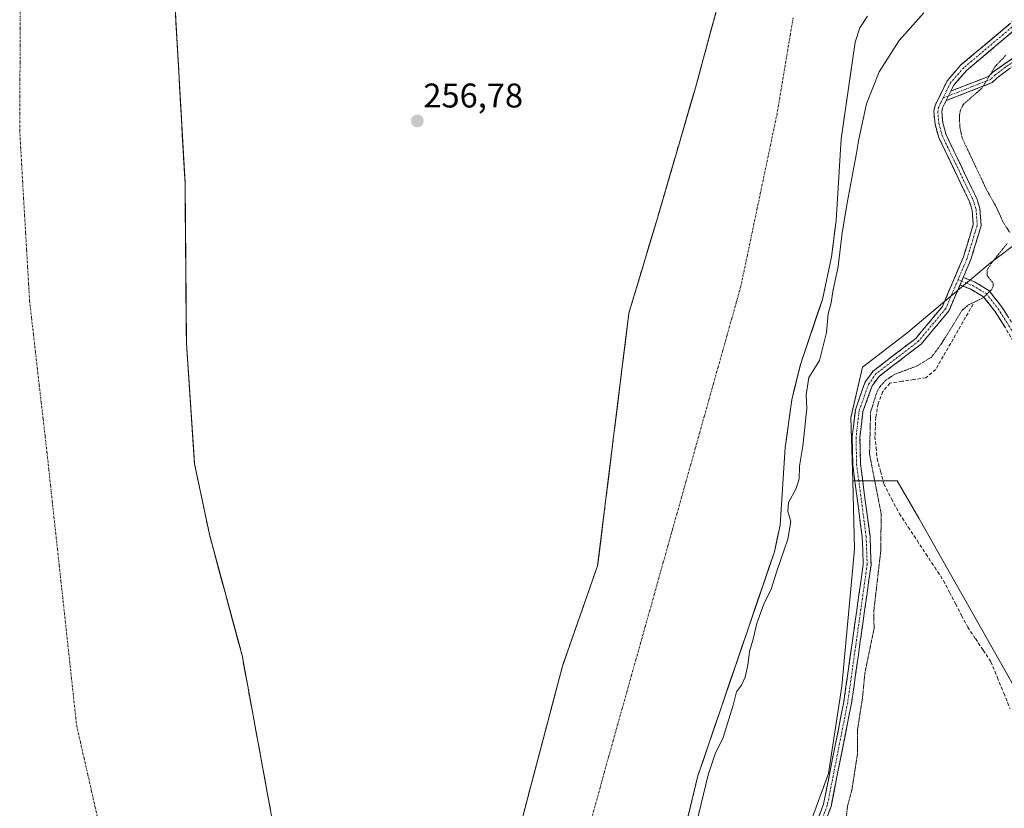
# Model space of a CAD drawing. Units: metres. Extents: x 615371 to 618856, y 4662293 to 4664664.
# Drawn here: x 616249 to 616537, y 4662913 to 4663144 of the extents above; entities that cross this region are included whole.
import ezdxf
from ezdxf.enums import TextEntityAlignment as Align

# ---------------------------------------------------------------- set-up
doc = ezdxf.new("R2010")
doc.units = ezdxf.units.M
doc.header["$MEASUREMENT"] = 0
for name, pattern in [('TRAZO_Y_PUNTO', [1, 0.5, -0.25, 0, -0.25]), ('TRAZOS2', [0.375, 0.25, -0.125]), ('TRAZOSX2', [1.5, 1, -0.5])]:
    doc.linetypes.add(name, pattern=pattern)
for name, color, linetype, lineweight in [('Arbolado forestal CxS', 92, 'Continuous', 0), ('Camino', 19, 'TRAZOSX2', 0), ('Camino Cxs', 19, 'Continuous', 0), ('Camino eje', 19, 'TRAZO_Y_PUNTO', 0), ('Carátula', 7, 'Continuous', 5), ('Corriente artificial lineal', 5, 'TRAZOSX2', 13), ('Corriente natural Cxs', 5, 'Continuous', 13), ('Corriente natural eje', 5, 'TRAZO_Y_PUNTO', 0), ('Corriente natural superficial', 5, 'Continuous', 13), ('Cultivos herbáceos CxS', 92, 'Continuous', 0), ('Cultivos leñosos CxS', 92, 'Continuous', 0), ('Curva de nivel auxiliar depresión', 39, 'TRAZOS2', 0), ('Curva de nivel normal', 36, 'Continuous', 0), ('Isla', 19, 'TRAZOSX2', 0), ('Isla Cxs', 19, 'Continuous', 0), ('Punto de cota en terreno', 7, 'Continuous', 0), ('Rótulo de punto de cota en terreno', 19, 'Continuous', 0), ('Suelo desnudo CxS', 43, 'Continuous', 0)]:
    doc.layers.add(name, color=color, linetype=linetype, lineweight=lineweight)
doc.styles.add('Arial', font='txt', dxfattribs={"height": 0.2})

# ---------------------------------------------------------------- blocks, each defined once
blk = doc.blocks.new('*U153')
at = {"layer": 'Cultivos herbáceos CxS', "color": 92, "linetype": 'Continuous', "lineweight": 0}
blk.add_polyline3d([(616572.8371, 4662890.0879, 256.3333), (616511.5985, 4662998.2571, 256.3024), (616505.3027, 4663009.1315, 256.4038), (616492.2879, 4663009.1313, 258.9951), (616491.7901, 4663027.6161, 258.5186), (616495.1871, 4663042.3449, 258.723), (616508.1221, 4663052.2939, 259.018), (616532.5561, 4663072.9349, 256.9381), (616550.6745, 4663086.5309, 256.2603)], dxfattribs=at)
blk = doc.blocks.new('*U155')
at = {"layer": 'Arbolado forestal CxS', "color": 92, "linetype": 'Continuous', "lineweight": 0}
for points in [[(616442.7542, 4662905.1516, 255.3873), (616447.0201, 4662922.8701, 255.1601), (616452.2461, 4662938.1788, 255.3564), (616469.3801, 4662988.3701, 255.2655), (616471.0801, 4662996.1901, 255.1661), (616472.5401, 4663018.8501, 254.4276), (616474.4501, 4663032.8301, 254.9738), (616477.0101, 4663043.2001, 254.7837), (616483.4201, 4663062.1601, 255.198), (616486.0501, 4663074.6501, 255.4911), (616487.4801, 4663085.2401, 255.2114), (616488.9601, 4663109.1901, 255.1705), (616493.0001, 4663137.4301, 254.3038), (616494.3701, 4663141.5701, 254.5547), (616496.6501, 4663145.0301, 254.6399)], [(616550.6745, 4663086.5309, 256.2603), (616532.5561, 4663072.9349, 256.9381), (616508.1221, 4663052.2939, 259.018), (616495.1871, 4663042.3449, 258.723), (616491.7901, 4663027.6161, 258.5186), (616492.2879, 4663009.1313, 258.9951), (616492.8263, 4662989.1427, 258.874), (616489.1548, 4662949.0715, 258.5245), (616485.2001, 4662923.5995, 258.7501), (616477.2817, 4662902.0313, 258.9516), (616474.2425, 4662893.7527, 258.4692), (616462.3591, 4662873.0855, 258.5917), (616452.1672, 4662856.0907, 258.8317), (616435.1817, 4662813.0377, 258.4818), (616415.3362, 4662750.8763, 257.8033), (616405.6744, 4662718.4829, 257.7123), (616393.2809, 4662691.8093, 258.8597), (616387.7159, 4662676.0085, 258.98), (616386.7525, 4662660.1171, 258.0464)]]:
    blk.add_polyline3d(points, dxfattribs=at)
blk = doc.blocks.new('*U158')
at = {"layer": 'Suelo desnudo CxS', "color": 43, "linetype": 'Continuous', "lineweight": 0}
for points in [[(616496.6501, 4663145.0301, 254.6399), (616494.3701, 4663141.5701, 254.5547), (616493.0001, 4663137.4301, 254.3038), (616488.9601, 4663109.1901, 255.1705), (616487.4801, 4663085.2401, 255.2114), (616486.0501, 4663074.6501, 255.4911), (616483.4201, 4663062.1601, 255.198), (616477.0101, 4663043.2001, 254.7837), (616474.4501, 4663032.8301, 254.9738), (616472.5401, 4663018.8501, 254.4276), (616471.0801, 4662996.1901, 255.1661), (616469.3801, 4662988.3701, 255.2655), (616452.2461, 4662938.1788, 255.3564), (616447.0201, 4662922.8701, 255.1601), (616442.7542, 4662905.1516, 255.3873)], [(616293.8841, 4663152.6008, 255.9396), (616297.0591, 4663096.2444, 257.2876), (616297.456, 4663049.4131, 256.4558), (616299.6112, 4663017.4432, 254.5156), (616299.8372, 4663014.0911, 254.3306), (616304.2029, 4662993.4536, 254.4052), (616313.7279, 4662958.1316, 254.4547), (616322.856, 4662908.5222, 254.1598), (616331.9842, 4662856.1346, 254.297), (616340.7155, 4662818.0345, 254.2933), (616349.4467, 4662813.272, 254.1149), (616349.4467, 4662813.272, 254.1149), (616356.9874, 4662817.6376, 254.1137), (616365.3218, 4662825.5751, 254.2308), (616374.4499, 4662843.4345, 254.0835), (616393.4999, 4662902.1721, 254.0565), (616407.3906, 4662954.9566, 254.2296), (616417.7094, 4662984.3254, 254.081), (616426.3597, 4663054.2801, 254.266), (616426.8375, 4663058.1443, 254.2221), (616435.1719, 4663085.9256, 254.3044), (616446.2844, 4663124.0257, 254.7019), (616452.6008, 4663147.186, 254.1999)]]:
    blk.add_polyline3d(points, dxfattribs=at)
blk = doc.blocks.new('*U163')
at = {"layer": 'Corriente natural Cxs', "color": 5, "linetype": 'Continuous', "lineweight": 13}
for points in [[(616496.65, 4663145.03, 254.53), (616494.37, 4663141.57, 254.45), (616493, 4663137.43, 254.36), (616492.33, 4663132.72, 254.35), (616491.65, 4663128.02, 254.45), (616490.98, 4663123.31, 254.43), (616490.31, 4663118.6, 254.43), (616489.63, 4663113.9, 254.52), (616488.96, 4663109.19, 254.62), (616488.66, 4663104.4, 255), (616488.37, 4663099.61, 255.45), (616488.07, 4663094.82, 255.24), (616487.78, 4663090.03, 254.97), (616487.48, 4663085.24, 254.71), (616487, 4663081.71, 254.65), (616486.53, 4663078.18, 254.84), (616486.05, 4663074.65, 254.91), (616485.17, 4663070.49, 254.71), (616484.3, 4663066.32, 254.6), (616483.42, 4663062.16, 254.65), (616482.14, 4663058.37, 254.54), (616480.86, 4663054.58, 254.52), (616479.57, 4663050.78, 254.59), (616478.29, 4663046.99, 254.7), (616477.01, 4663043.2, 254.86), (616476.16, 4663039.74, 254.94), (616475.3, 4663036.29, 254.86), (616474.45, 4663032.83, 254.75), (616473.81, 4663028.17, 254.7), (616473.18, 4663023.51, 254.83), (616472.54, 4663018.85, 254.52), (616472.25, 4663014.32, 254.33), (616471.96, 4663009.79, 254.21), (616471.66, 4663005.25, 254.46), (616471.37, 4663000.72, 254.72), (616471.08, 4662996.19, 254.66), (616470.23, 4662992.28, 254.45), (616469.38, 4662988.37, 254.32), (616467.78, 4662983.69, 254.42), (616466.19, 4662979.01, 254.26), (616464.59, 4662974.33, 254.67), (616462.99, 4662969.66, 254.88), (616461.39, 4662964.98, 254.75), (616459.8, 4662960.3, 254.63), (616458.2, 4662955.62, 254.33), (616456.6, 4662950.94, 254.19), (616455.01, 4662946.26, 254.33), (616453.41, 4662941.58, 254.37), (616451.81, 4662936.91, 254.18), (616450.21, 4662932.23, 254.22), (616448.62, 4662927.55, 254.44), (616447.02, 4662922.87, 254.23), (616445.95, 4662918.43, 254.26), (616444.88, 4662913.98, 254.35), (616443.81, 4662909.54, 254.37)], [(616294.15, 4663147.9, 255.47), (616294.41, 4663143.21, 255.8), (616294.68, 4663138.51, 255.82), (616294.94, 4663133.82, 256.13), (616295.21, 4663129.12, 256.38), (616295.47, 4663124.42, 255.93), (616295.74, 4663119.73, 255.8), (616296, 4663115.03, 256.14), (616296.27, 4663110.33, 256.93), (616296.53, 4663105.64, 257.4), (616296.79, 4663100.94, 257.21), (616297.06, 4663096.24, 257.14), (616297.1, 4663091.56, 257.21), (616297.14, 4663086.88, 257.17), (616297.18, 4663082.2, 257.15), (616297.22, 4663077.51, 256.94), (616297.26, 4663072.83, 256.49), (616297.3, 4663068.15, 256.27), (616297.34, 4663063.46, 256.43), (616297.38, 4663058.78, 257.2), (616297.42, 4663054.1, 257.58), (616297.46, 4663049.41, 256.68), (616297.75, 4663045, 255.77), (616298.05, 4663040.58, 255.04), (616298.35, 4663036.17, 254.59), (616298.65, 4663031.75, 254.5), (616298.94, 4663027.34, 254.72), (616299.24, 4663022.92, 254.64), (616299.54, 4663018.51, 254.29), (616299.84, 4663014.09, 254.14), (616300.71, 4663009.96, 254.14), (616301.58, 4663005.84, 254.13), (616302.46, 4663001.71, 254.14), (616303.33, 4662997.58, 254.15), (616304.2, 4662993.45, 254.15), (616305.39, 4662989.04, 254.15), (616306.58, 4662984.62, 254.29), (616307.77, 4662980.21, 254.53), (616308.97, 4662975.79, 254.69), (616310.16, 4662971.38, 254.56), (616311.35, 4662966.96, 254.2), (616312.54, 4662962.55, 254.11), (616313.73, 4662958.13, 254.17), (616314.56, 4662953.62, 254.38), (616315.39, 4662949.11, 254.31), (616316.22, 4662944.6, 254.19), (616317.05, 4662940.09, 254.12), (616317.88, 4662935.58, 254.1), (616318.71, 4662931.07, 254.1), (616319.54, 4662926.56, 254.1), (616320.37, 4662922.05, 254.13), (616321.2, 4662917.54, 254.07), (616322.03, 4662913.03, 254.1)], [(616396.03, 4662911.77, 254.08), (616397.29, 4662916.57, 254.06), (616398.55, 4662921.37, 254.05), (616399.81, 4662926.17, 254.04), (616401.08, 4662930.96, 254.05), (616402.34, 4662935.76, 254.06), (616403.6, 4662940.56, 254.09), (616404.87, 4662945.36, 254.15), (616406.13, 4662950.16, 254.12), (616407.39, 4662954.96, 254.14), (616408.86, 4662959.15, 254.17), (616410.34, 4662963.35, 254.17), (616411.81, 4662967.54, 254.15), (616413.29, 4662971.74, 254.17), (616414.76, 4662975.93, 254.13), (616416.24, 4662980.13, 254.06), (616417.71, 4662984.33, 254.02), (616418.32, 4662989.25, 254.02), (616418.93, 4662994.17, 254.04), (616419.54, 4662999.09, 254.06), (616420.14, 4663004.01, 254.16), (616420.75, 4663008.93, 254.14), (616421.36, 4663013.85, 254.1), (616421.97, 4663018.77, 254.21), (616422.58, 4663023.7, 254.14), (616423.19, 4663028.62, 254.39), (616423.79, 4663033.54, 254.41), (616424.4, 4663038.46, 254.27), (616425.01, 4663043.38, 254.38), (616425.62, 4663048.3, 254.49), (616426.23, 4663053.22, 254.62), (616426.84, 4663058.14, 254.25), (616428.23, 4663062.77, 254.42), (616429.62, 4663067.4, 254.92), (616431, 4663072.03, 255.17), (616432.39, 4663076.67, 254.63), (616433.78, 4663081.3, 254.34), (616435.17, 4663085.93, 254.41), (616436.56, 4663090.69, 254.55), (616437.95, 4663095.45, 254.69), (616439.34, 4663100.21, 254.81), (616440.73, 4663104.98, 254.88), (616442.12, 4663109.74, 254.87), (616443.51, 4663114.5, 254.78), (616444.9, 4663119.26, 254.7), (616446.28, 4663124.03, 254.65), (616447.48, 4663128.39, 254.45), (616448.67, 4663132.76, 254.13), (616449.86, 4663137.12, 254.22), (616451.05, 4663141.49, 254.28), (616452.24, 4663145.85, 254.27)]]:
    blk.add_polyline3d(points, dxfattribs=at)
blk = doc.blocks.new('5PATER')
at = {"layer": 'Carátula', "linetype": 'Continuous', "lineweight": 5}
h = blk.add_hatch(color=250, dxfattribs=at)
edge = h.paths.add_edge_path()
edge.add_ellipse((0, 0.01), major_axis=(-1.33, -1.34), ratio=0.999422, start_angle=0, end_angle=360)

msp = doc.modelspace()

# ---------------------------------------------------------------- linework, layer by layer
at = {"layer": 'Arbolado forestal CxS', "color": 92, "linetype": 'Continuous', "lineweight": 0}
for points in [[(616266.1, 4663434.78, 256.23), (616270.87, 4663385.96, 256.76), (616278.8, 4663316.91, 256.59), (616280.58, 4663294.12, 256.14), (616282.77, 4663266.11, 254.75), (616286.14, 4663241.42, 255.92), (616286.34, 4663239.91, 255.98), (616291.11, 4663203, 256.47), (616293.88, 4663152.6, 255.94), (616297.06, 4663096.24, 257.29), (616297.46, 4663049.41, 256.46), (616299.61, 4663017.44, 254.52), (616299.84, 4663014.09, 254.33), (616304.2, 4662993.45, 254.41), (616313.73, 4662958.13, 254.45), (616322.86, 4662908.52, 254.16), (616331.98, 4662856.13, 254.3), (616340.72, 4662818.03, 254.29), (616349.45, 4662813.27, 254.11)], [(616349.45, 4662813.27, 254.11), (616356.99, 4662817.64, 254.11), (616365.32, 4662825.58, 254.23), (616374.45, 4662843.43, 254.08), (616393.5, 4662902.17, 254.06), (616407.39, 4662954.96, 254.23), (616417.71, 4662984.33, 254.08), (616426.36, 4663054.28, 254.27), (616426.84, 4663058.14, 254.22), (616435.17, 4663085.93, 254.3), (616446.28, 4663124.03, 254.7), (616452.6, 4663147.19, 254.2), (616455.81, 4663158.95, 255.26), (616462.16, 4663196.65, 254.25), (616457.4, 4663215.31, 254.15), (616454.62, 4663253.8, 254.1), (616453.03, 4663285.55, 254.14), (616450.65, 4663322.46, 254.24), (616445.89, 4663358.98, 254.2), (616440.73, 4663380.01, 254.31), (616445.09, 4663406.2, 254.89)], [(616452.6, 4663147.19, 254.2), (616446.28, 4663124.03, 254.7), (616435.17, 4663085.93, 254.3), (616426.84, 4663058.14, 254.22), (616426.36, 4663054.28, 254.27), (616417.71, 4662984.33, 254.08), (616407.39, 4662954.96, 254.23), (616393.5, 4662902.17, 254.06), (616374.45, 4662843.43, 254.08), (616365.32, 4662825.58, 254.23), (616356.99, 4662817.64, 254.11), (616349.45, 4662813.27, 254.11), (616349.45, 4662813.27, 254.11), (616340.72, 4662818.03, 254.29), (616331.98, 4662856.13, 254.3), (616322.86, 4662908.52, 254.16), (616313.73, 4662958.13, 254.45), (616304.2, 4662993.45, 254.41), (616299.84, 4663014.09, 254.33), (616299.61, 4663017.44, 254.52), (616297.46, 4663049.41, 256.46), (616297.06, 4663096.24, 257.29), (616293.88, 4663152.6, 255.94)], [(616496.65, 4663145.03, 254.64), (616494.37, 4663141.57, 254.55), (616493, 4663137.43, 254.3), (616488.96, 4663109.19, 255.17), (616487.48, 4663085.24, 255.21), (616486.05, 4663074.65, 255.49), (616483.42, 4663062.16, 255.2), (616477.01, 4663043.2, 254.78), (616474.45, 4663032.83, 254.97), (616472.54, 4663018.85, 254.43), (616471.08, 4662996.19, 255.17), (616469.38, 4662988.37, 255.27), (616452.25, 4662938.18, 255.36), (616447.02, 4662922.87, 255.16), (616442.75, 4662905.15, 255.39)], [(616638.15, 4663126.55, 256.66), (616616.04, 4663121.04, 256.58), (616584.65, 4663105.79, 256.12), (616550.67, 4663086.53, 256.26), (616532.56, 4663072.93, 256.94), (616508.12, 4663052.29, 259.02), (616495.19, 4663042.34, 258.72), (616491.79, 4663027.62, 258.52), (616492.29, 4663009.13, 259)], [(616492.29, 4663009.13, 259), (616492.83, 4662989.14, 258.87), (616489.15, 4662949.07, 258.52), (616485.2, 4662923.6, 258.75), (616477.28, 4662902.03, 258.95)]]:
    msp.add_polyline3d(points, dxfattribs=at)
at = {"layer": 'Camino', "color": 19, "linetype": 'TRAZOSX2', "lineweight": 0}
for points in [[(616568.6, 4663161.69), (616566.1, 4663156.49), (616560.33, 4663142.64), (616553.91, 4663135.83), (616547.81, 4663134.92), (616540.87, 4663131.58), (616537.65, 4663129.32), (616534.54, 4663126.96), (616533.11, 4663125.59), (616519.62, 4663120.33)], [(616480.92, 4662907.13), (616483.76, 4662914.6), (616489.7, 4662944.56), (616495.37, 4662984.73), (616495.08, 4662992.74), (616492.29, 4663013.93), (616492.13, 4663022), (616493.06, 4663029.91), (616495.94, 4663038.05), (616498.33, 4663041.3), (616510.71, 4663050.78), (616518.51, 4663060.13), (616524.68, 4663074.63), (616527.54, 4663084.05), (616527.24, 4663088.3), (616526.43, 4663090.82), (616517.44, 4663109.54), (616516.36, 4663113.39), (616516.01, 4663117.23), (616516.39, 4663118.93), (616519.91, 4663126.14), (616523.93, 4663130.74), (616560.15, 4663161.21)], [(616565.69, 4663161.12), (616564.45, 4663160.88), (616561.43, 4663159.3), (616525.54, 4663129.1), (616521.83, 4663124.86), (616520.97, 4663123.1)], [(616520.97, 4663123.1), (616531.97, 4663127.38), (616533.33, 4663128.69), (616539.87, 4663133.25), (616547.46, 4663136.74), (616552.99, 4663137.65), (616558.52, 4663143.76), (616563.61, 4663156.83), (616565.69, 4663161.12)], [(616519.62, 4663120.33), (616518.56, 4663118.16), (616518.32, 4663117.08), (616518.62, 4663113.81), (616519.59, 4663110.35), (616528.56, 4663091.67), (616529.5, 4663088.73), (616529.85, 4663083.79), (616526.83, 4663073.85), (616524.61, 4663068.64)], [(616524.61, 4663068.64), (616527.94, 4663067.31), (616532.13, 4663064.82), (616535.79, 4663060.15), (616539.02, 4663055.1), (616550.99, 4663034.12), (616559.14, 4663019.73), (616582.42, 4662979.41), (616599.46, 4662950.42), (616598.42, 4662949.81)], [(616523.67, 4663066.43), (616520.48, 4663058.93), (616512.3, 4663049.12), (616499.98, 4663039.69), (616497.98, 4663036.97), (616495.3, 4663029.39), (616494.42, 4663021.89), (616494.57, 4663014.1), (616497.36, 4662992.93), (616497.66, 4662984.61), (616491.96, 4662944.17), (616485.97, 4662913.97), (616483.01, 4662906.22), (616470.6, 4662880.78), (616462.63, 4662865.52)], [(616598.42, 4662949.81), (616597.39, 4662949.2), (616580.34, 4662978.21), (616557.06, 4663018.54), (616548.91, 4663032.93), (616536.96, 4663053.86), (616533.83, 4663058.76), (616530.52, 4663062.98), (616526.87, 4663065.15), (616523.67, 4663066.43)]]:
    msp.add_lwpolyline(points, dxfattribs=at)
at = {"layer": 'Camino Cxs', "color": 19, "linetype": 'Continuous', "lineweight": 0}
for points in [[(616520.97, 4663123.1), (616519.62, 4663120.33)], [(616520.97, 4663123.1), (616519.62, 4663120.33)], [(616524.61, 4663068.64), (616523.67, 4663066.43)], [(616524.61, 4663068.64), (616523.67, 4663066.43)]]:
    msp.add_lwpolyline(points, dxfattribs=at)
for points in [[(616482.34, 4662910.87, 258.92), (616483.76, 4662914.6, 258.94), (616484.61, 4662918.88, 258.95), (616485.46, 4662923.16, 258.98), (616486.31, 4662927.44, 258.99), (616487.15, 4662931.72, 258.72), (616488, 4662936, 258.6), (616488.85, 4662940.28, 258.7), (616489.7, 4662944.56, 258.71), (616490.33, 4662949.02, 258.68), (616490.96, 4662953.49, 258.6), (616491.59, 4662957.95, 258.77), (616492.22, 4662962.41, 258.65), (616492.85, 4662966.88, 258.72), (616493.48, 4662971.34, 258.71), (616494.11, 4662975.8, 258.77), (616494.74, 4662980.27, 258.86), (616495.37, 4662984.73, 258.81), (616495.23, 4662988.74, 258.66), (616495.08, 4662992.74, 258.75), (616494.52, 4662996.98, 258.78), (616493.96, 4663001.22, 258.87), (616493.41, 4663005.45, 258.89), (616492.85, 4663009.69, 258.74), (616492.29, 4663013.93, 258.53), (616492.21, 4663017.97, 258.55), (616492.13, 4663022, 258.39), (616492.6, 4663025.96, 258.39), (616493.06, 4663029.91, 258.5), (616494.5, 4663033.98, 258.45), (616495.94, 4663038.05, 258.76), (616498.33, 4663041.3, 258.66), (616501.43, 4663043.67, 259), (616504.52, 4663046.04, 258.69), (616507.62, 4663048.41, 258.86), (616510.71, 4663050.78, 258.72), (616513.31, 4663053.9, 258.65), (616515.91, 4663057.01, 258.86), (616518.51, 4663060.13, 258.79), (616520.05, 4663063.76, 258.89), (616521.6, 4663067.38, 258.83), (616523.14, 4663071.01, 258.7), (616524.68, 4663074.63, 258.68), (616526.11, 4663079.34, 258.55), (616527.54, 4663084.05, 258.71), (616527.24, 4663088.3, 258.73), (616526.43, 4663090.82, 258.82), (616524.63, 4663094.56, 258.35), (616522.83, 4663098.31, 258.4), (616521.04, 4663102.05, 258.62), (616519.24, 4663105.8, 258.62), (616517.44, 4663109.54, 258.6), (616516.36, 4663113.39, 258.58), (616516.01, 4663117.23, 258.76), (616516.39, 4663118.93, 258.93), (616518.15, 4663122.54, 259.23), (616519.91, 4663126.14, 258.95), (616521.92, 4663128.44, 258.95), (616523.93, 4663130.74, 258.75), (616527.55, 4663133.79, 258.98), (616531.17, 4663136.83, 258.95), (616534.8, 4663139.88, 258.79), (616538.42, 4663142.93, 258.66)], [(616539.9, 4663141.18, 258.59), (616536.31, 4663138.16, 258.76), (616532.72, 4663135.14, 258.69), (616529.13, 4663132.12, 258.73), (616525.54, 4663129.1, 258.83), (616523.69, 4663126.98, 258.74), (616521.83, 4663124.86, 258.76), (616520.97, 4663123.1, 258.76), (616520.2, 4663121.51, 258.76), (616519.62, 4663120.33, 258.7), (616518.56, 4663118.16, 258.6), (616518.32, 4663117.08, 258.58), (616518.62, 4663113.81, 258.43), (616519.59, 4663110.35, 258.6), (616521.38, 4663106.61, 258.86), (616523.18, 4663102.88, 258.37), (616524.97, 4663099.14, 258.49), (616526.77, 4663095.41, 258.74), (616528.56, 4663091.67, 258.43), (616529.5, 4663088.73, 258.55), (616529.85, 4663083.79, 258.78), (616528.84, 4663080.48, 258.7), (616527.84, 4663077.16, 258.63), (616526.83, 4663073.85, 258.78), (616525.24, 4663070.12, 258.73), (616524.61, 4663068.64, 258.72), (616523.67, 4663066.43, 258.7), (616523.66, 4663066.39, 258.7), (616522.07, 4663062.66, 258.76), (616520.48, 4663058.93, 258.56), (616517.75, 4663055.66, 258.64), (616515.03, 4663052.39, 258.68), (616512.3, 4663049.12, 258.8), (616509.22, 4663046.76, 258.66), (616506.14, 4663044.41, 258.67), (616503.06, 4663042.05, 258.36), (616499.98, 4663039.69, 258.04), (616497.98, 4663036.97, 258.29), (616496.64, 4663033.18, 258.34), (616495.3, 4663029.39, 258.16), (616494.86, 4663025.64, 257.87), (616494.42, 4663021.89, 257.85), (616494.5, 4663018, 258.07), (616494.57, 4663014.1, 258.12), (616495.13, 4663009.87, 258.44), (616495.69, 4663005.63, 258.69), (616496.24, 4663001.4, 258.81), (616496.8, 4662997.16, 258.77), (616497.36, 4662992.93, 258.59), (616497.51, 4662988.77, 258.48), (616497.66, 4662984.61, 258.42), (616497.03, 4662980.12, 258.67), (616496.39, 4662975.62, 258.64), (616495.76, 4662971.13, 258.41), (616495.13, 4662966.64, 258.31), (616494.49, 4662962.14, 258.11), (616493.86, 4662957.65, 257.96), (616493.23, 4662953.16, 258.23), (616492.59, 4662948.66, 258.52), (616491.96, 4662944.17, 258.66), (616491.1, 4662939.86, 258.74), (616490.25, 4662935.54, 258.37), (616489.39, 4662931.23, 258.39), (616488.54, 4662926.91, 258.62), (616487.68, 4662922.6, 258.71), (616486.83, 4662918.28, 258.93), (616485.97, 4662913.97, 258.87), (616484.49, 4662910.1, 258.63)], [(616537.65, 4663129.32, 257.1), (616534.54, 4663126.96, 257.23), (616533.11, 4663125.59, 257.32), (616528.61, 4663123.84, 257.7), (616524.12, 4663122.08, 257.95), (616519.62, 4663120.33, 258.71), (616519.62, 4663120.33, 258.71), (616520.2, 4663121.51, 258.75), (616520.97, 4663123.1, 258.8), (616524.64, 4663124.53, 258.35), (616528.3, 4663125.95, 258.02), (616531.97, 4663127.38, 257.49), (616533.33, 4663128.69, 257.43), (616536.6, 4663130.97, 257.29), (616539.87, 4663133.25, 257.12)], [(616536.96, 4663053.86, 256.25), (616535.4, 4663056.31, 256.4), (616533.83, 4663058.76, 256.58), (616532.18, 4663060.87, 256.92), (616530.52, 4663062.98, 257.46), (616526.87, 4663065.15, 258.28), (616523.67, 4663066.43, 258.7), (616523.67, 4663066.43, 258.7), (616524.61, 4663068.64, 258.73), (616527.94, 4663067.31, 258.18), (616532.13, 4663064.82, 257.24), (616533.96, 4663062.48, 256.9), (616535.79, 4663060.15, 256.56), (616537.41, 4663057.63, 256.33)]]:
    msp.add_polyline3d(points, dxfattribs=at)
at = {"layer": 'Camino eje', "color": 19, "linetype": 'TRAZO_Y_PUNTO', "lineweight": 0}
for points in [[(616567.41, 4663162.63), (616564.07, 4663161.97), (616560.79, 4663160.26), (616524.74, 4663129.92), (616520.87, 4663125.5), (616518.72, 4663121.1)], [(616566.87, 4663161.35), (616564.83, 4663156.53), (616561.06, 4663147.41), (616559.43, 4663143.2), (616556.66, 4663140.15), (616553.21, 4663136.72), (616550.35, 4663136.39), (616547.61, 4663135.91), (616540.39, 4663132.38), (616536.94, 4663130.12), (616533.94, 4663127.83), (616532.54, 4663126.49), (616520.3, 4663121.71)], [(616520.3, 4663121.71), (616518.72, 4663121.1)], [(616518.72, 4663121.1), (616518.01, 4663119.63), (616517.42, 4663118.28), (616517.17, 4663117.16), (616517.49, 4663113.6), (616518.52, 4663109.95), (616527.5, 4663091.25), (616528.37, 4663088.52), (616528.7, 4663083.92), (616525.76, 4663074.24), (616523.08, 4663067.96)], [(616523.08, 4663067.96), (616519.5, 4663059.53), (616511.51, 4663049.95), (616499.16, 4663040.5), (616496.96, 4663037.51), (616494.18, 4663029.65), (616493.28, 4663021.95), (616493.43, 4663014.02), (616496.22, 4662992.84), (616496.52, 4662984.67), (616490.83, 4662944.37), (616484.87, 4662914.29), (616481.97, 4662906.68), (616469.58, 4662881.3), (616461.64, 4662866.09), (616459.04, 4662861.85)], [(616523.08, 4663067.96), (616524.14, 4663067.54)], [(616524.14, 4663067.54), (616527.41, 4663066.23), (616531.32, 4663063.9), (616534.81, 4663059.45), (616537.99, 4663054.48), (616549.95, 4663033.53), (616558.1, 4663019.13), (616581.38, 4662978.81), (616598.42, 4662949.81)]]:
    msp.add_lwpolyline(points, dxfattribs=at)
at = {"layer": 'Corriente artificial lineal', "color": 5, "linetype": 'TRAZOSX2', "lineweight": 13}
msp.add_polyline3d([(616527.5, 4663060.8, 257.35), (616525.31, 4663056.99, 257.06), (616523.12, 4663053.18, 256.89), (616520.94, 4663049.36, 256.83), (616518.75, 4663045.55, 256.91), (616516.56, 4663041.74, 256.68), (616513.68, 4663039.27, 256.54), (616510.18, 4663038.76, 256.57), (616506.67, 4663038.25, 256.65), (616503.17, 4663037.74, 256.96), (616501.09, 4663035.23, 256.95), (616499.76, 4663031.7, 257.14), (616499.03, 4663027.76, 257.14), (616498.92, 4663024.95, 256.98), (616498.8, 4663022.13, 256.94), (616499.11, 4663018.89, 256.99), (616499.42, 4663015.65, 257.02), (616500.41, 4663011.95, 256.95), (616501.4, 4663008.25, 256.83), (616503.67, 4663003.9, 256.79), (616505.93, 4662999.55, 256.55), (616508.52, 4662995.63, 256.46), (616511.1, 4662991.71, 256.4), (616513.69, 4662987.78, 256.51), (616516.27, 4662983.86, 256.53), (616518.86, 4662979.94, 256.53), (616520.62, 4662976.55, 256.58), (616522.39, 4662973.16, 256.47), (616524.15, 4662969.77, 256.47), (616525.91, 4662966.38, 256.47), (616528.18, 4662963.01, 256.4), (616530.44, 4662959.63, 256.39), (616532.71, 4662956.26, 256.42), (616534.59, 4662951.67, 256.41), (616536.47, 4662947.08, 256.44), (616538.34, 4662942.48, 256.43)], dxfattribs=at)
at = {"layer": 'Corriente natural eje', "color": 5, "linetype": 'TRAZO_Y_PUNTO', "lineweight": 0}
for points in [[(616248.9, 4663146.25, 254.16), (616248.87, 4663141.29, 254.14), (616248.85, 4663136.33, 254.13), (616248.82, 4663131.37, 254.12), (616248.8, 4663126.4, 254.12), (616248.77, 4663121.44, 254.12), (616248.75, 4663116.48, 254.11), (616248.72, 4663111.52, 254.11), (616249.01, 4663106.54, 254.11), (616249.3, 4663101.55, 254.1), (616249.59, 4663096.57, 254.1), (616249.88, 4663091.59, 254.1), (616250.17, 4663086.61, 254.1), (616250.46, 4663081.62, 254.1), (616250.75, 4663076.64, 254.11), (616251.04, 4663071.66, 254.11), (616251.33, 4663066.67, 254.11), (616251.62, 4663061.69, 254.11), (616252.19, 4663056.76, 254.11), (616252.75, 4663051.83, 254.1), (616253.32, 4663046.9, 254.09), (616253.88, 4663041.97, 254.08), (616254.45, 4663037.03, 254.08), (616255.01, 4663032.1, 254.08), (616255.58, 4663027.17, 254.09), (616256.14, 4663022.24, 254.1), (616256.71, 4663017.31, 254.1), (616257.22, 4663012.61, 254.1), (616257.73, 4663007.92, 254.1), (616258.24, 4663003.22, 254.11), (616258.75, 4662998.53, 254.11), (616259.26, 4662993.83, 254.11), (616259.77, 4662989.14, 254.11), (616260.28, 4662984.44, 254.11), (616260.79, 4662979.75, 254.1), (616261.3, 4662975.05, 254.09), (616261.81, 4662970.36, 254.07), (616262.32, 4662965.66, 254.06), (616262.83, 4662960.97, 254.05), (616263.34, 4662956.27, 254.05), (616263.85, 4662951.58, 254.05), (616264.36, 4662946.88, 254.05), (616264.87, 4662942.19, 254.06), (616265.38, 4662937.49, 254.07), (616266.47, 4662932.71, 254.08), (616267.56, 4662927.94, 254.07), (616268.65, 4662923.16, 254.07), (616269.74, 4662918.38, 254.08), (616270.83, 4662913.6, 254.04), (616271.92, 4662908.83, 254.05)], [(616474.87, 4663144.48, 254.69), (616474.08, 4663139.8, 254.57), (616473.3, 4663135.13, 254.48), (616472.52, 4663130.46, 254.42), (616471.74, 4663125.79, 254.43), (616470.96, 4663121.11, 254.47), (616470.18, 4663116.44, 254.55), (616469.21, 4663111.85, 254.63), (616468.25, 4663107.26, 254.67), (616467.28, 4663102.68, 254.66), (616466.32, 4663098.09, 254.59), (616465.35, 4663093.5, 254.51), (616464.39, 4663088.91, 254.46), (616463.42, 4663084.32, 254.45), (616462.46, 4663079.73, 254.48), (616461.49, 4663075.15, 254.55), (616460.53, 4663070.56, 254.63), (616459.56, 4663065.97, 254.67), (616458.23, 4663061.23, 254.7), (616456.9, 4663056.49, 254.7), (616455.56, 4663051.75, 254.66), (616454.23, 4663047.01, 254.58), (616452.9, 4663042.27, 254.48), (616451.57, 4663037.53, 254.39), (616450.24, 4663032.79, 254.29), (616448.9, 4663028.04, 254.21), (616447.57, 4663023.3, 254.14), (616446.24, 4663018.56, 254.09), (616444.91, 4663013.82, 254.07), (616443.58, 4663009.08, 254.07), (616442.24, 4663004.34, 254.06), (616440.91, 4662999.6, 254.06), (616439.58, 4662994.86, 254.06), (616438.25, 4662990.12, 254.06), (616436.91, 4662985.38, 254.04), (616435.58, 4662980.64, 254.04), (616434.25, 4662975.9, 254.06), (616432.92, 4662971.16, 254.06), (616431.59, 4662966.42, 254.11), (616430.25, 4662961.67, 254.2), (616428.92, 4662956.93, 254.18), (616427.59, 4662952.19, 254.14), (616426.26, 4662947.45, 254.18), (616424.93, 4662942.71, 254.07), (616423.59, 4662937.97, 254.05), (616422.26, 4662933.23, 254.05), (616420.93, 4662928.49, 254.08), (616419.69, 4662923.99, 254.05), (616418.45, 4662919.48, 254.05), (616417.21, 4662914.98, 254.05), (616415.97, 4662910.48, 254.06)]]:
    msp.add_polyline3d(points, dxfattribs=at)
at = {"layer": 'Corriente natural superficial', "color": 5, "linetype": 'Continuous', "lineweight": 13}
for points in [[(616322.03, 4662913.03, 254.1), (616321.2, 4662917.54, 254.07), (616320.37, 4662922.05, 254.13), (616319.54, 4662926.56, 254.1), (616318.71, 4662931.07, 254.1), (616317.88, 4662935.58, 254.1), (616317.05, 4662940.09, 254.12), (616316.22, 4662944.6, 254.19), (616315.39, 4662949.11, 254.31), (616314.56, 4662953.62, 254.38), (616313.73, 4662958.13, 254.17), (616312.54, 4662962.55, 254.11), (616311.35, 4662966.96, 254.2), (616310.16, 4662971.38, 254.56), (616308.97, 4662975.79, 254.69), (616307.77, 4662980.21, 254.53), (616306.58, 4662984.62, 254.29), (616305.39, 4662989.04, 254.15), (616304.2, 4662993.45, 254.15), (616303.33, 4662997.58, 254.15), (616302.46, 4663001.71, 254.14), (616301.58, 4663005.84, 254.13), (616300.71, 4663009.96, 254.14), (616299.84, 4663014.09, 254.14), (616299.54, 4663018.51, 254.29), (616299.24, 4663022.92, 254.64), (616298.94, 4663027.34, 254.73), (616298.65, 4663031.75, 254.5), (616298.35, 4663036.17, 254.59), (616298.05, 4663040.58, 255.04), (616297.75, 4663045, 255.77), (616297.46, 4663049.41, 256.68), (616297.42, 4663054.1, 257.58), (616297.38, 4663058.78, 257.2), (616297.34, 4663063.46, 256.43), (616297.3, 4663068.15, 256.27), (616297.26, 4663072.83, 256.49), (616297.22, 4663077.51, 256.94), (616297.18, 4663082.2, 257.15), (616297.14, 4663086.88, 257.17), (616297.1, 4663091.56, 257.21), (616297.06, 4663096.24, 257.14), (616296.79, 4663100.94, 257.21), (616296.53, 4663105.64, 257.4), (616296.27, 4663110.33, 256.93), (616296, 4663115.03, 256.14), (616295.74, 4663119.73, 255.8), (616295.47, 4663124.42, 255.93), (616295.21, 4663129.12, 256.38), (616294.94, 4663133.82, 256.13), (616294.68, 4663138.51, 255.82), (616294.41, 4663143.21, 255.8), (616294.15, 4663147.9, 255.47)], [(616452.24, 4663145.85, 254.27), (616451.05, 4663141.49, 254.28), (616449.86, 4663137.12, 254.22), (616448.67, 4663132.76, 254.13), (616447.48, 4663128.39, 254.45), (616446.28, 4663124.03, 254.65), (616444.9, 4663119.26, 254.7), (616443.51, 4663114.5, 254.78), (616442.12, 4663109.74, 254.87), (616440.73, 4663104.98, 254.88), (616439.34, 4663100.21, 254.81), (616437.95, 4663095.45, 254.69), (616436.56, 4663090.69, 254.55), (616435.17, 4663085.93, 254.41), (616433.78, 4663081.3, 254.34), (616432.39, 4663076.67, 254.63), (616431, 4663072.03, 255.17), (616429.62, 4663067.4, 254.92), (616428.23, 4663062.77, 254.42), (616426.84, 4663058.14, 254.25), (616426.23, 4663053.22, 254.62), (616425.62, 4663048.3, 254.49), (616425.01, 4663043.38, 254.38), (616424.4, 4663038.46, 254.27), (616423.79, 4663033.54, 254.41), (616423.19, 4663028.62, 254.39), (616422.58, 4663023.7, 254.14), (616421.97, 4663018.77, 254.21), (616421.36, 4663013.85, 254.1), (616420.75, 4663008.93, 254.14), (616420.14, 4663004.01, 254.16), (616419.54, 4662999.09, 254.06), (616418.93, 4662994.17, 254.04), (616418.32, 4662989.25, 254.02), (616417.71, 4662984.33, 254.02), (616416.24, 4662980.13, 254.06), (616414.76, 4662975.93, 254.13), (616413.29, 4662971.74, 254.17), (616411.81, 4662967.54, 254.15), (616410.34, 4662963.35, 254.17), (616408.86, 4662959.15, 254.17), (616407.39, 4662954.96, 254.14), (616406.13, 4662950.16, 254.12), (616404.87, 4662945.36, 254.15), (616403.6, 4662940.56, 254.09), (616402.34, 4662935.76, 254.06), (616401.08, 4662930.96, 254.05), (616399.81, 4662926.17, 254.04), (616398.55, 4662921.37, 254.05), (616397.29, 4662916.57, 254.06), (616396.03, 4662911.77, 254.08)], [(616496.65, 4663145.03, 254.53), (616494.37, 4663141.57, 254.45), (616493, 4663137.43, 254.36), (616492.33, 4663132.72, 254.35), (616491.65, 4663128.02, 254.45), (616490.98, 4663123.31, 254.43), (616490.31, 4663118.6, 254.43), (616489.63, 4663113.9, 254.52), (616488.96, 4663109.19, 254.62), (616488.66, 4663104.4, 255), (616488.37, 4663099.61, 255.45), (616488.07, 4663094.82, 255.24), (616487.78, 4663090.03, 254.97), (616487.48, 4663085.24, 254.71), (616487, 4663081.71, 254.65), (616486.53, 4663078.18, 254.84), (616486.05, 4663074.65, 254.91), (616485.17, 4663070.49, 254.71), (616484.3, 4663066.32, 254.6), (616483.42, 4663062.16, 254.65), (616482.14, 4663058.37, 254.54), (616480.86, 4663054.58, 254.52), (616479.57, 4663050.78, 254.59), (616478.29, 4663046.99, 254.7), (616477.01, 4663043.2, 254.86), (616476.16, 4663039.74, 254.94), (616475.3, 4663036.29, 254.86), (616474.45, 4663032.83, 254.75), (616473.81, 4663028.17, 254.7), (616473.18, 4663023.51, 254.83), (616472.54, 4663018.85, 254.52), (616472.25, 4663014.32, 254.33), (616471.96, 4663009.79, 254.21), (616471.66, 4663005.25, 254.46), (616471.37, 4663000.72, 254.72), (616471.08, 4662996.19, 254.66), (616470.23, 4662992.28, 254.45), (616469.38, 4662988.37, 254.32), (616467.78, 4662983.69, 254.42), (616466.19, 4662979.01, 254.26), (616464.59, 4662974.33, 254.67), (616462.99, 4662969.66, 254.88), (616461.39, 4662964.98, 254.75), (616459.8, 4662960.3, 254.63), (616458.2, 4662955.62, 254.33), (616456.6, 4662950.94, 254.19), (616455.01, 4662946.26, 254.33), (616453.41, 4662941.58, 254.37), (616451.81, 4662936.91, 254.18), (616450.21, 4662932.23, 254.23), (616448.62, 4662927.55, 254.44), (616447.02, 4662922.87, 254.23), (616445.95, 4662918.43, 254.26), (616444.88, 4662913.98, 254.35), (616443.81, 4662909.54, 254.37)]]:
    msp.add_polyline3d(points, dxfattribs=at)
at = {"layer": 'Cultivos herbáceos CxS', "color": 92, "linetype": 'Continuous', "lineweight": 0}
for points in [[(616638.15, 4663126.55, 256.66), (616616.04, 4663121.04, 256.58), (616584.65, 4663105.79, 256.12), (616550.67, 4663086.53, 256.26), (616532.56, 4663072.93, 256.94), (616508.12, 4663052.29, 259.02), (616495.19, 4663042.34, 258.72), (616491.79, 4663027.62, 258.52), (616492.29, 4663009.13, 259)], [(616572.84, 4662890.09, 256.33), (616511.6, 4662998.26, 256.3), (616505.3, 4663009.13, 256.4), (616492.29, 4663009.13, 259)]]:
    msp.add_polyline3d(points, dxfattribs=at)
at = {"layer": 'Cultivos leñosos CxS', "color": 92, "linetype": 'Continuous', "lineweight": 0}
for points in [[(616544.22, 4662778.48, 256.52), (616507.02, 4662738.99, 256.49), (616497.29, 4662732.7, 256.82), (616484.7, 4662799.66, 256.5), (616480.12, 4662828.28, 256.45), (616476.11, 4662844.87, 256.56), (616478.4, 4662862.62, 256.62), (616481.26, 4662880.36, 256.66), (616483.55, 4662899.24, 257.49), (616477.28, 4662902.03, 258.95), (616485.2, 4662923.6, 258.75), (616489.15, 4662949.07, 258.52), (616492.83, 4662989.14, 258.87), (616492.29, 4663009.13, 259), (616505.3, 4663009.13, 256.4), (616511.6, 4662998.26, 256.3), (616572.84, 4662890.09, 256.33)], [(616492.29, 4663009.13, 259), (616492.83, 4662989.14, 258.87), (616489.15, 4662949.07, 258.52), (616485.2, 4662923.6, 258.75), (616477.28, 4662902.03, 258.95)], [(616572.84, 4662890.09, 256.33), (616511.6, 4662998.26, 256.3), (616505.3, 4663009.13, 256.4), (616492.29, 4663009.13, 259)]]:
    msp.add_polyline3d(points, dxfattribs=at)
at = {"layer": 'Curva de nivel auxiliar depresión', "color": 39, "linetype": 'TRAZOS2', "lineweight": 0}
for points in [[(616538.23, 4663081.75, 257.5), (616536.23, 4663084.84, 257.5), (616534.37, 4663089.04, 257.5), (616531.45, 4663094.22, 257.5), (616524.31, 4663109.36, 257.5), (616523.62, 4663112.58, 257.5), (616523.47, 4663115.8, 257.5), (616523.81, 4663117.64, 257.5), (616524.7, 4663119.29, 257.5), (616530.01, 4663123.89, 257.5), (616533.86, 4663130.21, 257.5), (616537.06, 4663133.58, 257.5)], [(616490.03, 4662907.5, 257.5), (616490.79, 4662914.07, 257.5), (616492.06, 4662918.84, 257.5), (616493.7, 4662929.4, 257.5), (616493.73, 4662936.5, 257.5), (616495.14, 4662945.58, 257.5), (616495.86, 4662953, 257.5), (616498.53, 4662965.93, 257.5), (616498.48, 4662971.27, 257.5), (616500.52, 4662988.84, 257.5), (616500.6, 4662999.65, 257.5), (616497.22, 4663016.9, 257.5), (616497.51, 4663029.21, 257.5), (616499.45, 4663035.34, 257.5), (616500.43, 4663036.91, 257.5), (616502.1, 4663038.68, 257.5), (616504.64, 4663040.32, 257.5), (616510.95, 4663042.67, 257.5), (616515.31, 4663045.26, 257.5), (616518.29, 4663049.32, 257.5), (616524.32, 4663059.05, 257.5), (616526.1, 4663060.57, 257.5), (616530.42, 4663062.66, 257.5), (616532.93, 4663065.1, 257.5), (616533.36, 4663065.99, 257.5), (616533.39, 4663066.92, 257.5), (616531.57, 4663069.12, 257.5), (616531.59, 4663070.75, 257.5), (616532.83, 4663072.83, 257.5), (616537.48, 4663078.58, 257.5)]]:
    msp.add_polyline3d(points, dxfattribs=at)
at = {"layer": 'Curva de nivel normal', "color": 36, "linetype": 'Continuous', "lineweight": 0}
msp.add_polyline3d([(616513.06, 4663145.99, 255), (616505.9, 4663137.92, 255), (616499.98, 4663128.73, 255), (616496.35, 4663119.37, 255), (616494.08, 4663109.02, 255), (616493.36, 4663104.96, 255), (616490.77, 4663090.91, 255), (616489.2, 4663081.64, 255), (616488, 4663071.78, 255), (616486.52, 4663064.47, 255), (616486, 4663061.24, 255), (616485.12, 4663057.93, 255), (616484.64, 4663052.56, 255), (616482.6, 4663044.33, 255), (616479.48, 4663039.33, 255), (616478.64, 4663034.3, 255), (616478.85, 4663030.27, 255), (616477.67, 4663019.28, 255), (616476.74, 4663013.44, 255), (616476.68, 4663009.77, 255), (616475.8, 4663006.92, 255), (616473.54, 4663002.84, 255), (616473.28, 4663000.2, 255), (616474.2, 4662997.26, 255), (616473.34, 4662992.11, 255), (616470.1, 4662982.77, 255), (616468.44, 4662977.44, 255), (616466.27, 4662973.08, 255), (616464.22, 4662967.54, 255), (616463.16, 4662962.86, 255), (616462.12, 4662959.25, 255), (616461.67, 4662955.24, 255), (616460.89, 4662951.72, 255), (616459.8, 4662949.44, 255), (616458.31, 4662947.43, 255), (616457.37, 4662943.57, 255), (616454.4, 4662934.12, 255), (616452.06, 4662929.36, 255), (616450.05, 4662923.2, 255), (616446.57, 4662909.01, 255)], dxfattribs=at)
at = {"layer": 'Isla', "color": 19, "linetype": 'TRAZOSX2', "lineweight": 0}
for points in [[(616322.03, 4662913.03, 254.1), (616321.2, 4662917.54, 254.07), (616320.37, 4662922.05, 254.13), (616319.54, 4662926.56, 254.1), (616318.71, 4662931.07, 254.1), (616317.88, 4662935.58, 254.1), (616317.05, 4662940.09, 254.12), (616316.22, 4662944.6, 254.19), (616315.39, 4662949.11, 254.31), (616314.56, 4662953.62, 254.38), (616313.73, 4662958.13, 254.17), (616312.54, 4662962.55, 254.11), (616311.35, 4662966.96, 254.2), (616310.16, 4662971.38, 254.56), (616308.97, 4662975.79, 254.69), (616307.77, 4662980.21, 254.53), (616306.58, 4662984.62, 254.29), (616305.39, 4662989.04, 254.15), (616304.2, 4662993.45, 254.15), (616303.33, 4662997.58, 254.15), (616302.46, 4663001.71, 254.14), (616301.58, 4663005.84, 254.13), (616300.71, 4663009.96, 254.14), (616299.84, 4663014.09, 254.14), (616299.54, 4663018.51, 254.29), (616299.24, 4663022.92, 254.64), (616298.94, 4663027.34, 254.73), (616298.65, 4663031.75, 254.5), (616298.35, 4663036.17, 254.59), (616298.05, 4663040.58, 255.04), (616297.75, 4663045, 255.77), (616297.46, 4663049.41, 256.68), (616297.42, 4663054.1, 257.58), (616297.38, 4663058.78, 257.2), (616297.34, 4663063.46, 256.43), (616297.3, 4663068.15, 256.27), (616297.26, 4663072.83, 256.49), (616297.22, 4663077.51, 256.94), (616297.18, 4663082.2, 257.15), (616297.14, 4663086.88, 257.17), (616297.1, 4663091.56, 257.21), (616297.06, 4663096.24, 257.14), (616296.79, 4663100.94, 257.21), (616296.53, 4663105.64, 257.4), (616296.27, 4663110.33, 256.93), (616296, 4663115.03, 256.14), (616295.74, 4663119.73, 255.8), (616295.47, 4663124.42, 255.93), (616295.21, 4663129.12, 256.38), (616294.94, 4663133.82, 256.13), (616294.68, 4663138.51, 255.82), (616294.41, 4663143.21, 255.8), (616294.15, 4663147.9, 255.47)], [(616452.24, 4663145.85, 254.27), (616451.05, 4663141.49, 254.28), (616449.86, 4663137.12, 254.22), (616448.67, 4663132.76, 254.13), (616447.48, 4663128.39, 254.45), (616446.28, 4663124.03, 254.65), (616444.9, 4663119.26, 254.7), (616443.51, 4663114.5, 254.78), (616442.12, 4663109.74, 254.87), (616440.73, 4663104.98, 254.88), (616439.34, 4663100.21, 254.81), (616437.95, 4663095.45, 254.69), (616436.56, 4663090.69, 254.55), (616435.17, 4663085.93, 254.41), (616433.78, 4663081.3, 254.34), (616432.39, 4663076.67, 254.63), (616431, 4663072.03, 255.17), (616429.62, 4663067.4, 254.92), (616428.23, 4663062.77, 254.42), (616426.84, 4663058.14, 254.25), (616426.23, 4663053.22, 254.62), (616425.62, 4663048.3, 254.49), (616425.01, 4663043.38, 254.38), (616424.4, 4663038.46, 254.27), (616423.79, 4663033.54, 254.41), (616423.19, 4663028.62, 254.39), (616422.58, 4663023.7, 254.14), (616421.97, 4663018.77, 254.21), (616421.36, 4663013.85, 254.1), (616420.75, 4663008.93, 254.14), (616420.14, 4663004.01, 254.16), (616419.54, 4662999.09, 254.06), (616418.93, 4662994.17, 254.04), (616418.32, 4662989.25, 254.02), (616417.71, 4662984.33, 254.02), (616416.24, 4662980.13, 254.06), (616414.76, 4662975.93, 254.13), (616413.29, 4662971.74, 254.17), (616411.81, 4662967.54, 254.15), (616410.34, 4662963.35, 254.17), (616408.86, 4662959.15, 254.17), (616407.39, 4662954.96, 254.14), (616406.13, 4662950.16, 254.12), (616404.87, 4662945.36, 254.15), (616403.6, 4662940.56, 254.09), (616402.34, 4662935.76, 254.06), (616401.08, 4662930.96, 254.05), (616399.81, 4662926.17, 254.04), (616398.55, 4662921.37, 254.05), (616397.29, 4662916.57, 254.06), (616396.03, 4662911.77, 254.08)]]:
    msp.add_polyline3d(points, dxfattribs=at)
at = {"layer": 'Isla Cxs', "color": 19, "linetype": 'Continuous', "lineweight": 0}
for points in [[(616322.03, 4662913.03, 254.1), (616321.2, 4662917.54, 254.07), (616320.37, 4662922.05, 254.13), (616319.54, 4662926.56, 254.1), (616318.71, 4662931.07, 254.1), (616317.88, 4662935.58, 254.1), (616317.05, 4662940.09, 254.12), (616316.22, 4662944.6, 254.19), (616315.39, 4662949.11, 254.31), (616314.56, 4662953.62, 254.38), (616313.73, 4662958.13, 254.17), (616312.54, 4662962.55, 254.11), (616311.35, 4662966.96, 254.2), (616310.16, 4662971.38, 254.56), (616308.97, 4662975.79, 254.69), (616307.77, 4662980.21, 254.53), (616306.58, 4662984.62, 254.29), (616305.39, 4662989.04, 254.15), (616304.2, 4662993.45, 254.15), (616303.33, 4662997.58, 254.15), (616302.46, 4663001.71, 254.14), (616301.58, 4663005.84, 254.13), (616300.71, 4663009.96, 254.14), (616299.84, 4663014.09, 254.14), (616299.54, 4663018.51, 254.29), (616299.24, 4663022.92, 254.64), (616298.94, 4663027.34, 254.72), (616298.65, 4663031.75, 254.5), (616298.35, 4663036.17, 254.59), (616298.05, 4663040.58, 255.04), (616297.75, 4663045, 255.77), (616297.46, 4663049.41, 256.68), (616297.42, 4663054.1, 257.58), (616297.38, 4663058.78, 257.2), (616297.34, 4663063.46, 256.43), (616297.3, 4663068.15, 256.27), (616297.26, 4663072.83, 256.49), (616297.22, 4663077.51, 256.94), (616297.18, 4663082.2, 257.15), (616297.14, 4663086.88, 257.17), (616297.1, 4663091.56, 257.21), (616297.06, 4663096.24, 257.14), (616296.79, 4663100.94, 257.21), (616296.53, 4663105.64, 257.4), (616296.27, 4663110.33, 256.93), (616296, 4663115.03, 256.14), (616295.74, 4663119.73, 255.8), (616295.47, 4663124.42, 255.93), (616295.21, 4663129.12, 256.38), (616294.94, 4663133.82, 256.13), (616294.68, 4663138.51, 255.82), (616294.41, 4663143.21, 255.8), (616294.15, 4663147.9, 255.47)], [(616452.24, 4663145.85, 254.27), (616451.05, 4663141.49, 254.28), (616449.86, 4663137.12, 254.22), (616448.67, 4663132.76, 254.13), (616447.48, 4663128.39, 254.45), (616446.28, 4663124.03, 254.65), (616444.9, 4663119.26, 254.7), (616443.51, 4663114.5, 254.78), (616442.12, 4663109.74, 254.87), (616440.73, 4663104.98, 254.88), (616439.34, 4663100.21, 254.81), (616437.95, 4663095.45, 254.69), (616436.56, 4663090.69, 254.55), (616435.17, 4663085.93, 254.41), (616433.78, 4663081.3, 254.34), (616432.39, 4663076.67, 254.63), (616431, 4663072.03, 255.17), (616429.62, 4663067.4, 254.92), (616428.23, 4663062.77, 254.42), (616426.84, 4663058.14, 254.25), (616426.23, 4663053.22, 254.62), (616425.62, 4663048.3, 254.49), (616425.01, 4663043.38, 254.38), (616424.4, 4663038.46, 254.27), (616423.79, 4663033.54, 254.41), (616423.19, 4663028.62, 254.39), (616422.58, 4663023.7, 254.14), (616421.97, 4663018.77, 254.21), (616421.36, 4663013.85, 254.1), (616420.75, 4663008.93, 254.14), (616420.14, 4663004.01, 254.16), (616419.54, 4662999.09, 254.06), (616418.93, 4662994.17, 254.04), (616418.32, 4662989.25, 254.02), (616417.71, 4662984.33, 254.02), (616416.24, 4662980.13, 254.06), (616414.76, 4662975.93, 254.13), (616413.29, 4662971.74, 254.17), (616411.81, 4662967.54, 254.15), (616410.34, 4662963.35, 254.17), (616408.86, 4662959.15, 254.17), (616407.39, 4662954.96, 254.14), (616406.13, 4662950.16, 254.12), (616404.87, 4662945.36, 254.15), (616403.6, 4662940.56, 254.09), (616402.34, 4662935.76, 254.06), (616401.08, 4662930.96, 254.05), (616399.81, 4662926.17, 254.04), (616398.55, 4662921.37, 254.05), (616397.29, 4662916.57, 254.06), (616396.03, 4662911.77, 254.08)]]:
    msp.add_polyline3d(points, dxfattribs=at)
at = {"layer": 'Suelo desnudo CxS', "color": 43, "linetype": 'Continuous', "lineweight": 0}
for points in [[(616266.1, 4663434.78, 256.23), (616270.87, 4663385.96, 256.76), (616278.8, 4663316.91, 256.59), (616280.58, 4663294.12, 256.14), (616282.77, 4663266.11, 254.75), (616286.14, 4663241.42, 255.92), (616286.34, 4663239.91, 255.98), (616291.11, 4663203, 256.47), (616293.88, 4663152.6, 255.94), (616297.06, 4663096.24, 257.29), (616297.46, 4663049.41, 256.46), (616299.61, 4663017.44, 254.52), (616299.84, 4663014.09, 254.33), (616304.2, 4662993.45, 254.41), (616313.73, 4662958.13, 254.45), (616322.86, 4662908.52, 254.16), (616331.98, 4662856.13, 254.3), (616340.72, 4662818.03, 254.29), (616349.45, 4662813.27, 254.11)], [(616349.45, 4662813.27, 254.11), (616356.99, 4662817.64, 254.11), (616365.32, 4662825.58, 254.23), (616374.45, 4662843.43, 254.08), (616393.5, 4662902.17, 254.06), (616407.39, 4662954.96, 254.23), (616417.71, 4662984.33, 254.08), (616426.36, 4663054.28, 254.27), (616426.84, 4663058.14, 254.22), (616435.17, 4663085.93, 254.3), (616446.28, 4663124.03, 254.7), (616452.6, 4663147.19, 254.2), (616455.81, 4663158.95, 255.26), (616462.16, 4663196.65, 254.25), (616457.4, 4663215.31, 254.15), (616454.62, 4663253.8, 254.1), (616453.03, 4663285.55, 254.14), (616450.65, 4663322.46, 254.24), (616445.89, 4663358.98, 254.2), (616440.73, 4663380.01, 254.31), (616445.09, 4663406.2, 254.89)], [(616496.65, 4663145.03, 254.64), (616494.37, 4663141.57, 254.55), (616493, 4663137.43, 254.3), (616488.96, 4663109.19, 255.17), (616487.48, 4663085.24, 255.21), (616486.05, 4663074.65, 255.49), (616483.42, 4663062.16, 255.2), (616477.01, 4663043.2, 254.78), (616474.45, 4663032.83, 254.97), (616472.54, 4663018.85, 254.43), (616471.08, 4662996.19, 255.17), (616469.38, 4662988.37, 255.27), (616452.25, 4662938.18, 255.36), (616447.02, 4662922.87, 255.16), (616442.75, 4662905.15, 255.39)]]:
    msp.add_polyline3d(points, dxfattribs=at)

# ---------------------------------------------------------------- block references
at = {"layer": 'Arbolado forestal CxS', "color": 92, "linetype": 'Continuous', "lineweight": 0}
msp.add_blockref('*U155', (0, 0), dxfattribs=at)
at = {"layer": 'Corriente natural Cxs', "color": 5, "linetype": 'Continuous', "lineweight": 13}
msp.add_blockref('*U163', (0, 0), dxfattribs=at)
at = {"layer": 'Cultivos herbáceos CxS', "color": 92, "linetype": 'Continuous', "lineweight": 0}
msp.add_blockref('*U153', (0, 0), dxfattribs=at)
at = {"layer": 'Punto de cota en terreno', "linetype": 'Continuous', "lineweight": 0}
msp.add_blockref('5PATER', (616364.99, 4663114.36, 256.78), dxfattribs=at)
at = {"layer": 'Suelo desnudo CxS', "color": 43, "linetype": 'Continuous', "lineweight": 0}
msp.add_blockref('*U158', (0, 0), dxfattribs=at)

# ---------------------------------------------------------------- texts
at = {"layer": 'Rótulo de punto de cota en terreno', "color": 19, "linetype": 'Continuous', "lineweight": 0, "style": 'Arial'}
msp.add_text('256,78', height=7, dxfattribs=at).set_placement((616366.75, 4663116.12), align=Align.BOTTOM_LEFT)

doc.saveas('drawing.dxf')
